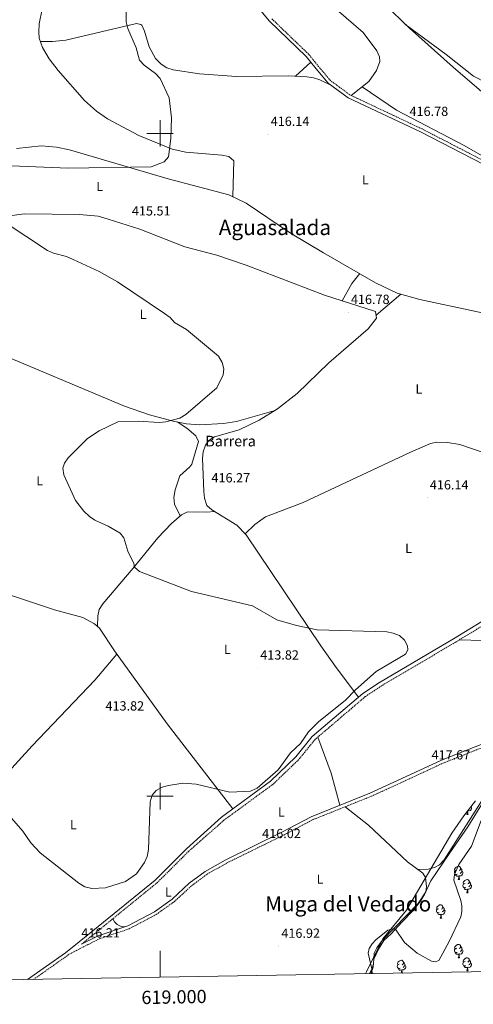
# Model space of a CAD drawing. Units: metres. Extents: x 617634 to 622139, y 4680447 to 4683493.
# Drawn here: x 618894 to 619236, y 4680843 to 4681586 of the extents above; entities that cross this region are included whole.
import ezdxf
from ezdxf.enums import TextEntityAlignment as Align

# ---------------------------------------------------------------- set-up
doc = ezdxf.new("R2010")
doc.units = ezdxf.units.M
doc.header["$MEASUREMENT"] = 0
doc.linetypes.add('TRAZOSX2', pattern=[1.5, 1, -0.5])
for name, color, linetype, lineweight in [('Carátula', 7, 'Continuous', 5), ('Level 1', 19, 'Continuous', 0), ('Level 21', 19, 'Continuous', 0), ('Level 35', 92, 'Continuous', 0), ('Level 36', 19, 'Continuous', 40), ('Level 37', 92, 'Continuous', 0), ('Level 41', 19, 'Continuous', 0), ('Level 44', 19, 'Continuous', 0), ('Level 45', 7, 'Continuous', 0), ('Level 5', 36, 'Continuous', 0), ('Level 61', 19, 'Continuous', 0), ('Level 63', 7, 'Continuous', 0), ('Level 7', 1, 'Continuous', 0)]:
    doc.layers.add(name, color=color, linetype=linetype, lineweight=lineweight)
doc.styles.add('Arial', font='ARIAL.TTF', dxfattribs={"height": 0.2})

# ---------------------------------------------------------------- blocks, each defined once
blk = doc.blocks.new('5PATER')
at = {"layer": 'Carátula', "linetype": 'Continuous', "lineweight": 5}
h = blk.add_hatch(color=250, dxfattribs=at)
edge = h.paths.add_edge_path()
edge.add_ellipse((0, 0), major_axis=(-1.33, -1.34), ratio=0.999422, start_angle=0, end_angle=360)

msp = doc.modelspace()

# ---------------------------------------------------------------- linework, layer by layer
at = {"layer": 'Level 1', "color": 19, "linetype": 'Continuous', "lineweight": 0, "ltscale": 0.5}
for points in [[(619244.88, 4680997.21, 416.64), (619232.31, 4680976.88, 416.46), (619218.58, 4680957.18, 417.08), (619204.36, 4680936.07, 417.05)], [(619204.36, 4680936.07, 417.05), (619199.66, 4680926.24, 417.07), (619196.55, 4680920.75, 417.18), (619190.54, 4680913.32, 416.7), (619182.52, 4680904.85, 415.65), (619174.24, 4680896.12, 414.79), (619168.72, 4680891.23, 414.47), (619164.86, 4680884.59, 414.58), (619161.4, 4680877.06, 415.08), (619160.84, 4680870.96, 415.23), (619159.13, 4680866.12, 415.29)]]:
    msp.add_polyline3d(points, dxfattribs=at)
at = {"layer": 'Level 21', "color": 19, "linetype": 'Continuous', "lineweight": 0}
for points in [[(619075.08, 4681593.57, 415.26), (619082.36, 4681584.79, 415.26), (619110.26, 4681558, 415.97), (619117.83, 4681548.64, 415.16), (619126.85, 4681537.93, 415.73), (619141.94, 4681526.88, 416.17), (619196.58, 4681501.04, 416.49), (619251.45, 4681472.74, 417.21)], [(619250.58, 4681136.54, 416.54), (619221.35, 4681118.77, 415.79), (619165.5, 4681085.78, 415.84), (619153.04, 4681077.56, 415.69), (619114.79, 4681044.93, 415.49), (619102.49, 4681029.8, 415.53), (619083.3, 4681011.36, 415.64), (619046.35, 4680984.26, 415.49), (619019.9, 4680960.25, 415.42), (618996.32, 4680936.75, 415.42), (618949.32, 4680898.46, 415.66), (618928.74, 4680881.86, 416.84), (618900.15, 4680861.68, 417.19)], [(618940.79, 4680888.37, 416.51), (618953.38, 4680894.79, 415.89), (618975.73, 4680902.25, 415.18), (618995.74, 4680912.86, 415.42), (619009.05, 4680922.3, 415.89), (619022.07, 4680934.27, 415.42), (619034.15, 4680943.19, 415.42), (619049.1, 4680951.77, 415.42), (619092.52, 4680973.06, 415.66), (619114.02, 4680984.45, 415.66), (619158.34, 4681002.21, 416.13), (619182.45, 4681013.24, 416.84), (619212.33, 4681027.14, 417.85), (619249.79, 4681042.03, 417.64)]]:
    msp.add_polyline3d(points, dxfattribs=at)
at = {"layer": 'Level 21', "color": 19, "linetype": 'TRAZOSX2', "lineweight": 0}
for points in [[(619446.22, 4681277.64, 418.31), (619439.15, 4681288.04, 418.31), (619422.85, 4681307.89, 417.86), (619395.12, 4681337.35, 417.5), (619387.96, 4681346.54, 417.5), (619381.5, 4681357.02, 417.35), (619371.44, 4681379.7, 417.08), (619365.77, 4681389.4, 417.03), (619348.44, 4681406.79, 417.54), (619335.23, 4681418.55, 417.4), (619303.29, 4681441.66, 417.29), (619252.73, 4681474.94, 417.21), (619197.7, 4681503.31, 416.49), (619143.24, 4681529.06, 416.17), (619128.59, 4681539.8, 415.73), (619119.78, 4681550.25, 415.16), (619112.13, 4681559.71, 415.97), (619084.22, 4681586.52, 415.26)], [(619252.12, 4681133.92, 416.54), (619222.91, 4681116.17, 415.79), (619167.1, 4681083.21, 415.84), (619154.87, 4681075.13, 415.69), (619116.97, 4681042.8, 415.49), (619104.72, 4681027.74, 415.53), (619085.25, 4681009.03, 415.64), (619048.25, 4680981.89, 415.49), (619021.67, 4680958.48, 415.42), (618998, 4680934.89, 415.42), (618950.89, 4680896.52, 415.66), (618940.79, 4680888.37, 416.51)], [(618904.59, 4680861.76, 417.03), (618930.25, 4680879.86, 416.84), (618931.33, 4680880.73, 417.03), (618954.35, 4680892.48, 415.89), (618976.72, 4680899.94, 415.18), (618997.06, 4680910.73, 415.42), (619010.62, 4680920.36, 415.89), (619023.66, 4680932.34, 415.42), (619035.52, 4680941.1, 415.42), (619050.27, 4680949.56, 415.42), (619093.66, 4680970.83, 415.66), (619115.07, 4680982.18, 415.66), (619159.32, 4680999.91, 416.13), (619183.49, 4681010.96, 416.84), (619213.32, 4681024.86, 417.85), (619250.56, 4681039.66, 417.64)]]:
    msp.add_polyline3d(points, dxfattribs=at)
at = {"layer": 'Level 35', "color": 92, "linetype": 'Continuous', "lineweight": 0, "ltscale": 0.5}
msp.add_polyline3d([(619154.89, 4680866.04, 415.84), (619155.78, 4680867.56, 415.84), (619168.07, 4680892.41, 415.13), (619185.86, 4680914.05, 415.56), (619220.08, 4680972.05, 417.02), (619229.07, 4680985.28, 417.2), (619237.87, 4680996.45, 417.17)], dxfattribs=at)
at = {"layer": 'Level 36', "color": 92, "linetype": 'Continuous', "lineweight": 0}
for points in [[(619163.12, 4681603.7, 415.53), (619188.25, 4681579.36, 415.17), (619221.16, 4681549.9, 415.31), (619260.29, 4681516.27, 415.77), (619324.85, 4681465.34, 417.1), (619336.05, 4681455.21, 417.47), (619342.54, 4681444.98, 417.66), (619351.8, 4681424.66, 417.6), (619358.92, 4681411.42, 417.46), (619365.92, 4681389.14, 417.03)], [(619144.26, 4681528.58, 416.18), (619157.6, 4681539.06, 416.57), (619163.29, 4681547.37, 416.06), (619165.94, 4681554.28, 415.83), (619165.63, 4681557.73, 415.77), (619163.65, 4681562.26, 415.88), (619153.3, 4681576.05, 415.98), (619127.66, 4681598.3, 415.77)], [(619054.91, 4681452.28, 416.21), (619055.81, 4681479.36, 416), (619052.03, 4681482.64, 416), (619046.75, 4681483.65, 416), (619019.44, 4681485.7, 415.81), (619009.17, 4681488.07, 415.59), (618984.12, 4681498.34, 414.99), (618960.32, 4681510.9, 414.58), (618952.18, 4681516.72, 414.2), (618943.12, 4681524.9, 413.76), (618923.29, 4681547.35, 413.6), (618916.41, 4681556.31, 413.5), (618911.3, 4681564.85, 413.37), (618908.97, 4681571.69, 413.39), (618908.54, 4681576.64, 413.46), (618908.81, 4681582.52, 413.41), (618911.22, 4681593.58, 413.34)], [(619129.77, 4681535.79, 415.81), (619120.46, 4681540.33, 415.71), (619115.75, 4681541.94, 415.66), (619110.76, 4681542.71, 415.62), (619096.62, 4681543.44, 415.61), (619057.8, 4681542.88, 415.61), (619029.76, 4681544.88, 415.58), (619009.81, 4681547.8, 415.51), (619005.15, 4681549.53, 415.52), (619000.76, 4681552.31, 415.51), (618996.57, 4681556.59, 415.46), (618991.81, 4681565.29, 415.35), (618988.32, 4681577.06, 415.2), (618986.19, 4681581.49, 415.2), (618985.5, 4681582.12, 415.2), (618982.3, 4681582.98, 415.2), (618928.96, 4681570.4, 414.46), (618919.03, 4681569.24, 414.23), (618909.79, 4681569.28, 413.38)], [(619102.23, 4681543.15, 415.61), (619113.72, 4681553.71, 415.6)], [(619152.58, 4681535.11, 416.43), (619178.5, 4681517.46, 416.17), (619229.4, 4681490.91, 416.38), (619249.94, 4681479.11, 416.88), (619306.74, 4681442.66, 417.92), (619314.61, 4681436.53, 417.79), (619330.41, 4681422.04, 417.38)], [(619315.94, 4681349.09, 418.29), (619195.99, 4681374.79, 417.6), (619178.77, 4681379.38, 417.46), (619162.65, 4681387.36, 417.25), (619123.31, 4681409.96, 416.97), (619098.34, 4681424.82, 416.82), (619065.01, 4681447.41, 416.46), (619051.89, 4681453.74, 416.13), (619006.25, 4681465.7, 415.83), (618931.84, 4681487.57, 414.91), (618922.04, 4681489.59, 414.79), (618910.27, 4681490.56, 414.41), (618891.69, 4681488.52, 413.89)], [(618884.42, 4681437.63, 413.91), (618897.85, 4681439.4, 413.99), (618939.18, 4681438.82, 414.3), (618953.24, 4681437.42, 414.59), (618960.91, 4681435.32, 415.11), (618984.7, 4681427.64, 415.02), (619018.69, 4681414.49, 415.01), (619042.86, 4681408.1, 415.01), (619064.99, 4681400.66, 415.01), (619123.97, 4681377.91, 415.42), (619162.62, 4681365.68, 417.46), (619163.34, 4681360.68, 417.25), (619156.93, 4681352.65, 417.35), (619127.25, 4681326.8, 417.25), (619103.34, 4681303.7, 416.85), (619088.53, 4681292.25, 415.62), (619074.77, 4681283.6, 415.7), (619059.64, 4681276.29, 415.62), (619041.06, 4681271.18, 415.62), (619036.93, 4681268.31, 415.5), (619034.37, 4681264.69, 415.42), (619032.63, 4681259.84, 415.46), (619032.01, 4681254.93, 415.51), (619033.03, 4681229.86, 415.67), (619033.55, 4681224.89, 415.7), (619035.36, 4681219.37, 415.73), (619039.07, 4681216.04, 415.88), (619058, 4681204.44, 415.93), (619064.91, 4681197.16, 415.93), (619121.2, 4681113.35, 414.3), (619132.79, 4681097.06, 414.5), (619149.81, 4681074.81, 415.67)], [(618837.32, 4681431.2, 413.97), (618835.56, 4681411.86, 414.04), (618841.2, 4681369.76, 414.27), (618844.12, 4681359.12, 414.05), (618847.64, 4681352.23, 413.87), (618850.57, 4681348.12, 413.78), (618856.78, 4681343.98, 413.75), (618870.2, 4681337.39, 413.76), (618973.32, 4681294.09, 414.4), (618992.16, 4681287.7, 414.91), (619010.05, 4681282.9, 415.39), (619019.98, 4681281, 415.65), (619029.96, 4681280.15, 415.9), (619047.8, 4681281.05, 416.34), (619057.71, 4681282.67, 416.4), (619085.87, 4681290.58, 415.64)], [(619137.48, 4681373.64, 416.13), (619144.62, 4681386.79, 417.48), (619150.69, 4681394.23, 417.17)], [(619163.04, 4681362.75, 417.34), (619181.65, 4681378.62, 417.48)], [(619015.22, 4681211.51, 416.12), (619011.04, 4681220.35, 416.12), (619010.36, 4681225.23, 416.09), (619011.39, 4681231.04, 416.02), (619014.98, 4681241.62, 415.92), (619022.62, 4681248.34, 415.92), (619023.98, 4681250.53, 415.92), (619029.02, 4681267.53, 415.51), (619026.92, 4681271.84, 415.49), (619020.17, 4681277.6, 415.62), (619013.05, 4681282.33, 415.47)], [(619064.3, 4681197.8, 415.93), (619071.51, 4681205.02, 415.83), (619079.45, 4681210.82, 415.77), (619107.9, 4681221.61, 415.83), (619188.36, 4681259.38, 416.18), (619203.91, 4681266.07, 416.44), (619208.81, 4681267.16, 416.48), (619216.87, 4681266.88, 416.54), (619226.28, 4681265.33, 416.54), (619245.24, 4681258.68, 416.77)], [(618952.92, 4681128.1, 414.2), (618953.18, 4681136.05, 414.2), (618954.08, 4681140.75, 414.81), (618956.93, 4681145.04, 414.88), (618979.75, 4681172, 414.81), (618998.36, 4681194.78, 415.7), (619008.66, 4681205.75, 416.06), (619016.17, 4681212.34, 416.13), (619020.86, 4681214.39, 416.13), (619035.39, 4681214.19, 416.13), (619041.09, 4681214.81, 415.88)], [(619054.95, 4680990.57, 415.52), (619005.44, 4681054.59, 414.29), (618965.6, 4681109.72, 414.2), (618954.47, 4681126.76, 414.2), (618950.7, 4681130.02, 414.2), (618941.8, 4681134.9, 414.3), (618920.34, 4681140.58, 414.3), (618879.76, 4681154.12, 414.22)], [(619226.04, 4681118.07, 415.87), (619259.89, 4681117.06, 417.08), (619274.84, 4681118.18, 417.72), (619284.58, 4681120.96, 418.06), (619297.64, 4681128.22, 418.3), (619311.43, 4681134.55, 418.32), (619321.24, 4681137.81, 418.32), (619325.93, 4681137.75, 418.32), (619330.63, 4681135.86, 418.32), (619335.99, 4681132.34, 418.32), (619340.22, 4681128.92, 418.32), (619346.85, 4681121.74, 418.32), (619370.52, 4681088.17, 418.77), (619378.14, 4681075.31, 419.07), (619387.13, 4681057.71, 419.41)], [(618817.95, 4680943.6, 417.58), (618844.29, 4680973.17, 416.95), (618903.65, 4681037.95, 412.6), (618950.79, 4681087.64, 413.69), (618967.45, 4681107.16, 414.2)], [(619135.67, 4680993.13, 415.89), (619129.02, 4681017.25, 416.2), (619119.01, 4681044.54, 415.5)], [(619259.4, 4681022.53, 417.39), (619214.26, 4680951.88, 417.39), (619210.83, 4680948.26, 417.57), (619207.1, 4680946.14, 417.8), (619202.23, 4680944.9, 418.08), (619194.43, 4680944.79, 417.27)], [(619158.09, 4680866.1, 415.61), (619160.03, 4680870.18, 415.59), (619161.16, 4680873.6, 415.37), (619161.61, 4680881.57, 414.69), (619163.5, 4680885.66, 414.43), (619167.63, 4680891.09, 414.43), (619194.85, 4680919.14, 417.27), (619200.56, 4680927.81, 417.03), (619200.98, 4680931.8, 417.01), (619200.15, 4680938.61, 417.25), (619198.18, 4680942.06, 417.27), (619186.74, 4680950.4, 417.27), (619157.17, 4680978.24, 416.47), (619139.68, 4680992.04, 415.85)], [(619231.37, 4680986.13, 0.01), (619231.8, 4680987.29, 0.01), (619231.91, 4680988.81, 0.01), (619232.02, 4680988.81, 0.01), (619232.06, 4680988.23, 0.01), (619232.09, 4680987.54, 0.01), (619232.16, 4680986.93, 0.01), (619232.28, 4680986.53, 0.01), (619232.49, 4680986.13, 0.01)], [(619231.37, 4680986.13, 0.01), (619232.49, 4680986.13, 0.01)], [(619231.91, 4680988.81, 0.01), (619231.85, 4680988.81, 0.01)], [(619234.47, 4680992.14, 0.01), (619234.66, 4680992.04, 0.01), (619235, 4680991.42, 0.01), (619234.89, 4680990.7, 0.01), (619234.68, 4680990.06, 0.01), (619234.1, 4680989.32, 0.01), (619233.3, 4680988.84, 0.01), (619232.45, 4680988.94, 0.01), (619232.02, 4680988.81, 0.01)], [(619224.18, 4680941.15, 0.01), (619223.75, 4680940.99, 0.01), (619223.17, 4680941.05, 0.01), (619222.69, 4680941.26, 0.01), (619222.27, 4680941.69, 0.01), (619222.05, 4680942.27, 0.01), (619222.05, 4680942.69, 0.01), (619222.11, 4680943.28, 0.01), (619222.53, 4680943.97, 0.01)], [(619223.59, 4680944.23, 0.01), (619223.06, 4680943.97, 0.01), (619222.53, 4680944.02, 0.01), (619222.27, 4680944.39, 0.01), (619222.21, 4680944.82, 0.01), (619222.37, 4680945.34, 0.01), (619222.85, 4680945.93, 0.01), (619223.49, 4680946.46, 0.01), (619224.39, 4680947.05, 0.01), (619225.13, 4680947.21, 0.01), (619225.56, 4680947.15, 0.01), (619226.09, 4680946.84, 0.01), (619226.62, 4680946.25, 0.01), (619226.78, 4680945.61, 0.01), (619226.67, 4680944.76, 0.01), (619226.24, 4680944.23, 0.01), (619225.82, 4680943.81, 0.01)], [(619225.44, 4680939.86, 0.01), (619224.55, 4680939.77, 0.01), (619223.7, 4680939.77, 0.01), (619223.28, 4680940.2, 0.01), (619222.96, 4680940.68, 0.01), (619222.96, 4680940.99, 0.01)], [(619227.73, 4680943.33, 0.01), (619228.18, 4680943.08, 0.01), (619228.53, 4680942.47, 0.01), (619228.42, 4680941.74, 0.01), (619228.21, 4680941.1, 0.01), (619227.62, 4680940.36, 0.01), (619226.83, 4680939.88, 0.01), (619225.98, 4680939.99, 0.01), (619225.55, 4680939.86, 0.01)], [(619226.78, 4680945.61, 0.01), (619227.25, 4680945.3, 0.01), (619227.57, 4680944.66, 0.01), (619227.73, 4680944.34, 0.01), (619227.73, 4680943.76, 0.01), (619227.73, 4680943.33, 0.01), (619227.36, 4680942.64, 0.01), (619226.94, 4680942.16, 0.01), (619226.46, 4680941.74, 0.01)], [(619224.89, 4680937.17, 0.01), (619225.33, 4680938.33, 0.01), (619225.44, 4680939.86, 0.01), (619225.55, 4680939.86, 0.01), (619225.58, 4680939.27, 0.01), (619225.62, 4680938.59, 0.01), (619225.69, 4680937.97, 0.01), (619225.8, 4680937.57, 0.01), (619226.02, 4680937.17, 0.01)], [(619224.89, 4680937.17, 0.01), (619226.02, 4680937.17, 0.01)], [(619230.65, 4680931.12, 0.01), (619230.23, 4680930.96, 0.01), (619229.64, 4680931.02, 0.01), (619229.17, 4680931.23, 0.01), (619228.74, 4680931.65, 0.01), (619228.53, 4680932.24, 0.01), (619228.53, 4680932.66, 0.01), (619228.58, 4680933.24, 0.01), (619229.01, 4680933.93, 0.01)], [(619230.07, 4680934.2, 0.01), (619229.54, 4680933.93, 0.01), (619229.01, 4680933.99, 0.01), (619228.74, 4680934.36, 0.01), (619228.69, 4680934.78, 0.01), (619228.85, 4680935.3, 0.01), (619229.33, 4680935.9, 0.01), (619229.96, 4680936.43, 0.01), (619230.86, 4680937.01, 0.01), (619231.61, 4680937.17, 0.01), (619232.03, 4680937.12, 0.01), (619232.56, 4680936.8, 0.01), (619233.09, 4680936.22, 0.01), (619233.25, 4680935.58, 0.01), (619233.14, 4680934.73, 0.01), (619232.72, 4680934.2, 0.01), (619232.3, 4680933.77, 0.01)], [(619233.25, 4680935.58, 0.01), (619233.73, 4680935.26, 0.01), (619234.04, 4680934.62, 0.01), (619234.2, 4680934.3, 0.01), (619234.2, 4680933.72, 0.01), (619234.2, 4680933.3, 0.01), (619233.83, 4680932.61, 0.01), (619233.41, 4680932.13, 0.01), (619232.93, 4680931.71, 0.01)], [(619231.91, 4680929.82, 0.01), (619231.02, 4680929.74, 0.01), (619230.18, 4680929.74, 0.01), (619229.75, 4680930.17, 0.01), (619229.43, 4680930.64, 0.01), (619229.43, 4680930.96, 0.01)], [(619231.37, 4680927.14, 0.01), (619231.8, 4680928.3, 0.01), (619231.91, 4680929.82, 0.01), (619232.02, 4680929.82, 0.01), (619232.06, 4680929.24, 0.01), (619232.09, 4680928.55, 0.01), (619232.16, 4680927.94, 0.01), (619232.28, 4680927.54, 0.01), (619232.49, 4680927.14, 0.01)], [(619231.37, 4680927.14, 0.01), (619232.49, 4680927.14, 0.01)], [(619234.2, 4680933.3, 0.01), (619234.66, 4680933.05, 0.01), (619235, 4680932.43, 0.01), (619234.89, 4680931.71, 0.01), (619234.68, 4680931.07, 0.01), (619234.1, 4680930.33, 0.01), (619233.3, 4680929.85, 0.01), (619232.45, 4680929.95, 0.01), (619232.02, 4680929.82, 0.01)], [(619210.67, 4680912.07, 0.01), (619210.25, 4680911.91, 0.01), (619209.66, 4680911.97, 0.01), (619209.19, 4680912.18, 0.01), (619208.76, 4680912.6, 0.01), (619208.55, 4680913.19, 0.01), (619208.55, 4680913.61, 0.01), (619208.6, 4680914.2, 0.01), (619209.03, 4680914.88, 0.01)], [(619210.09, 4680915.15, 0.01), (619209.56, 4680914.88, 0.01), (619209.03, 4680914.94, 0.01), (619208.76, 4680915.31, 0.01), (619208.71, 4680915.74, 0.01), (619208.87, 4680916.26, 0.01), (619209.35, 4680916.85, 0.01), (619209.98, 4680917.38, 0.01), (619210.88, 4680917.96, 0.01), (619211.63, 4680918.12, 0.01), (619212.05, 4680918.07, 0.01), (619212.58, 4680917.76, 0.01), (619213.11, 4680917.17, 0.01), (619213.27, 4680916.53, 0.01), (619213.16, 4680915.68, 0.01), (619212.74, 4680915.15, 0.01), (619212.32, 4680914.72, 0.01)], [(619211.93, 4680910.78, 0.01), (619211.04, 4680910.69, 0.01), (619210.2, 4680910.69, 0.01), (619209.77, 4680911.12, 0.01), (619209.45, 4680911.6, 0.01), (619209.45, 4680911.91, 0.01)], [(619214.22, 4680914.25, 0.01), (619214.68, 4680914, 0.01), (619215.02, 4680913.38, 0.01), (619214.91, 4680912.66, 0.01), (619214.7, 4680912.02, 0.01), (619214.12, 4680911.28, 0.01), (619213.32, 4680910.8, 0.01), (619212.47, 4680910.9, 0.01), (619212.04, 4680910.78, 0.01)], [(619213.27, 4680916.53, 0.01), (619213.75, 4680916.22, 0.01), (619214.06, 4680915.58, 0.01), (619214.22, 4680915.26, 0.01), (619214.22, 4680914.68, 0.01), (619214.22, 4680914.25, 0.01), (619213.85, 4680913.56, 0.01), (619213.43, 4680913.08, 0.01), (619212.95, 4680912.66, 0.01)], [(618964.39, 4680907.51, 415.84), (618965.72, 4680905.34, 416.08), (618967.8, 4680903.24, 416.08), (618970.59, 4680901.77, 416.08), (618973.46, 4680901.49, 416.08)], [(619211.39, 4680908.09, 0.01), (619211.82, 4680909.25, 0.01), (619211.93, 4680910.78, 0.01), (619212.04, 4680910.78, 0.01), (619212.08, 4680910.19, 0.01), (619212.11, 4680909.5, 0.01), (619212.18, 4680908.89, 0.01), (619212.3, 4680908.49, 0.01), (619212.51, 4680908.09, 0.01)], [(619211.39, 4680908.09, 0.01), (619212.51, 4680908.09, 0.01)], [(619224.18, 4680882.16, 0.01), (619223.75, 4680882, 0.01), (619223.17, 4680882.06, 0.01), (619222.69, 4680882.27, 0.01), (619222.27, 4680882.7, 0.01), (619222.05, 4680883.28, 0.01), (619222.05, 4680883.7, 0.01), (619222.11, 4680884.29, 0.01), (619222.53, 4680884.98, 0.01)], [(619223.59, 4680885.24, 0.01), (619223.06, 4680884.98, 0.01), (619222.53, 4680885.03, 0.01), (619222.27, 4680885.4, 0.01), (619222.21, 4680885.83, 0.01), (619222.37, 4680886.35, 0.01), (619222.85, 4680886.94, 0.01), (619223.49, 4680887.47, 0.01), (619224.39, 4680888.06, 0.01), (619225.13, 4680888.22, 0.01), (619225.56, 4680888.16, 0.01), (619226.09, 4680887.85, 0.01), (619226.62, 4680887.26, 0.01), (619226.78, 4680886.62, 0.01), (619226.67, 4680885.77, 0.01), (619226.24, 4680885.24, 0.01), (619225.82, 4680884.82, 0.01)], [(619225.44, 4680880.87, 0.01), (619224.55, 4680880.78, 0.01), (619223.7, 4680880.78, 0.01), (619223.28, 4680881.21, 0.01), (619222.96, 4680881.69, 0.01), (619222.96, 4680882, 0.01)], [(619227.73, 4680884.34, 0.01), (619228.18, 4680884.09, 0.01), (619228.53, 4680883.48, 0.01), (619228.42, 4680882.75, 0.01), (619228.21, 4680882.11, 0.01), (619227.62, 4680881.37, 0.01), (619226.83, 4680880.89, 0.01), (619225.98, 4680881, 0.01), (619225.55, 4680880.87, 0.01)], [(619226.78, 4680886.62, 0.01), (619227.25, 4680886.31, 0.01), (619227.57, 4680885.67, 0.01), (619227.73, 4680885.35, 0.01), (619227.73, 4680884.77, 0.01), (619227.73, 4680884.34, 0.01), (619227.36, 4680883.65, 0.01), (619226.94, 4680883.17, 0.01), (619226.46, 4680882.75, 0.01)], [(619180.51, 4680873.3, 0.01), (619179.98, 4680873.04, 0.01), (619179.45, 4680873.09, 0.01), (619179.19, 4680873.46, 0.01), (619179.13, 4680873.89, 0.01), (619179.29, 4680874.41, 0.01), (619179.77, 4680875, 0.01), (619180.41, 4680875.53, 0.01), (619181.31, 4680876.12, 0.01), (619182.05, 4680876.28, 0.01), (619182.48, 4680876.22, 0.01), (619183.01, 4680875.91, 0.01), (619183.54, 4680875.32, 0.01), (619183.7, 4680874.68, 0.01), (619183.59, 4680873.83, 0.01), (619183.16, 4680873.3, 0.01), (619182.74, 4680872.88, 0.01)], [(619183.7, 4680874.68, 0.01), (619184.17, 4680874.37, 0.01), (619184.49, 4680873.73, 0.01), (619184.65, 4680873.41, 0.01), (619184.65, 4680872.83, 0.01), (619184.65, 4680872.4, 0.01), (619184.28, 4680871.71, 0.01), (619183.86, 4680871.23, 0.01), (619183.38, 4680870.81, 0.01)], [(619224.89, 4680878.18, 0.01), (619225.33, 4680879.34, 0.01), (619225.44, 4680880.87, 0.01), (619225.55, 4680880.87, 0.01), (619225.58, 4680880.28, 0.01), (619225.62, 4680879.6, 0.01), (619225.69, 4680878.98, 0.01), (619225.8, 4680878.58, 0.01), (619226.02, 4680878.18, 0.01)], [(619224.89, 4680878.18, 0.01), (619226.02, 4680878.18, 0.01)], [(619230.65, 4680872.13, 0.01), (619230.23, 4680871.97, 0.01), (619229.64, 4680872.03, 0.01), (619229.17, 4680872.24, 0.01), (619228.74, 4680872.66, 0.01), (619228.53, 4680873.25, 0.01), (619228.53, 4680873.67, 0.01), (619228.58, 4680874.25, 0.01), (619229.01, 4680874.94, 0.01)], [(619230.07, 4680875.21, 0.01), (619229.54, 4680874.94, 0.01), (619229.01, 4680875, 0.01), (619228.74, 4680875.37, 0.01), (619228.69, 4680875.79, 0.01), (619228.85, 4680876.31, 0.01), (619229.33, 4680876.91, 0.01), (619229.96, 4680877.44, 0.01), (619230.86, 4680878.02, 0.01), (619231.61, 4680878.18, 0.01), (619232.03, 4680878.13, 0.01), (619232.56, 4680877.81, 0.01), (619233.09, 4680877.23, 0.01), (619233.25, 4680876.59, 0.01), (619233.14, 4680875.74, 0.01), (619232.72, 4680875.21, 0.01), (619232.3, 4680874.78, 0.01)], [(619234.2, 4680874.31, 0.01), (619234.66, 4680874.06, 0.01), (619235, 4680873.44, 0.01), (619234.89, 4680872.72, 0.01), (619234.68, 4680872.08, 0.01), (619234.1, 4680871.34, 0.01), (619233.3, 4680870.86, 0.01), (619232.45, 4680870.96, 0.01), (619232.02, 4680870.83, 0.01)], [(619233.25, 4680876.59, 0.01), (619233.73, 4680876.27, 0.01), (619234.04, 4680875.63, 0.01), (619234.2, 4680875.31, 0.01), (619234.2, 4680874.73, 0.01), (619234.2, 4680874.31, 0.01), (619233.83, 4680873.62, 0.01), (619233.41, 4680873.14, 0.01), (619232.93, 4680872.72, 0.01)], [(619181.1, 4680870.22, 0.01), (619180.67, 4680870.06, 0.01), (619180.09, 4680870.12, 0.01), (619179.61, 4680870.33, 0.01), (619179.19, 4680870.76, 0.01), (619178.97, 4680871.34, 0.01), (619178.97, 4680871.76, 0.01), (619179.03, 4680872.35, 0.01), (619179.45, 4680873.04, 0.01)], [(619182.36, 4680868.93, 0.01), (619181.47, 4680868.84, 0.01), (619180.62, 4680868.84, 0.01), (619180.2, 4680869.27, 0.01), (619179.88, 4680869.75, 0.01), (619179.88, 4680870.06, 0.01)], [(619181.91, 4680866.51, 0.01), (619182.25, 4680867.4, 0.01), (619182.36, 4680868.93, 0.01), (619182.47, 4680868.93, 0.01), (619182.5, 4680868.34, 0.01), (619182.54, 4680867.66, 0.01), (619182.61, 4680867.04, 0.01), (619182.72, 4680866.64, 0.01), (619182.79, 4680866.52, 0.01)], [(619184.65, 4680872.4, 0.01), (619185.1, 4680872.15, 0.01), (619185.45, 4680871.54, 0.01), (619185.34, 4680870.81, 0.01), (619185.13, 4680870.17, 0.01), (619184.54, 4680869.43, 0.01), (619183.75, 4680868.95, 0.01), (619182.9, 4680869.06, 0.01), (619182.47, 4680868.93, 0.01)], [(619231.91, 4680870.83, 0.01), (619231.02, 4680870.75, 0.01), (619230.18, 4680870.75, 0.01), (619229.75, 4680871.18, 0.01), (619229.43, 4680871.65, 0.01), (619229.43, 4680871.97, 0.01)], [(619231.37, 4680868.15, 0.01), (619231.8, 4680869.31, 0.01), (619231.91, 4680870.83, 0.01), (619232.02, 4680870.83, 0.01), (619232.06, 4680870.25, 0.01), (619232.09, 4680869.56, 0.01), (619232.16, 4680868.95, 0.01), (619232.28, 4680868.55, 0.01), (619232.49, 4680868.15, 0.01)], [(619231.37, 4680868.15, 0.01), (619232.49, 4680868.15, 0.01)]]:
    msp.add_polyline3d(points, dxfattribs=at)
at = {"layer": 'Level 5', "color": 36, "linetype": 'Continuous', "lineweight": 0}
for points in [[(618857.71, 4681462.47, 415.01), (618859.55, 4681466.59, 415.01), (618866.79, 4681470.68, 415.01), (618871.96, 4681472.38, 415.01), (618887.88, 4681475.62, 415.01), (618930.84, 4681473.7, 415.01), (618993.44, 4681474.71, 415.01), (619003.14, 4681478.62, 415.01), (619006.47, 4681482.34, 415.01), (619008.14, 4681496.22, 415.01), (619008.62, 4681511.81, 415.01), (619006.98, 4681526.92, 415.01), (619000.12, 4681541.32, 415.01), (618996.58, 4681545.2, 415.01), (618987.93, 4681551.37, 415.01), (618984.62, 4681555.15, 415.01), (618982.11, 4681564.59, 415.01), (618975.62, 4681579.16, 415.01), (618974.58, 4681584.05, 415.01), (618974.63, 4681599.73, 415.01)], [(619180.95, 4681586.29, 415.01), (619185.43, 4681581.97, 415.01), (619215.87, 4681559.55, 415.01), (619236.36, 4681543.09, 415.01), (619264.76, 4681528.46, 415.01), (619268.8, 4681525.44, 415.01), (619283.71, 4681522.1, 415.01), (619298.6, 4681515.23, 415.01), (619318.14, 4681507.86, 415.01), (619323.15, 4681506.74, 415.01), (619328.15, 4681506.47, 415.01), (619333.25, 4681507.74, 415.01), (619338.93, 4681514.31, 415.01), (619339.38, 4681517.64, 415.01), (619334.67, 4681531.94, 415.01), (619336.04, 4681588.95, 415.01)], [(618886.29, 4680985.54, 415.01), (618896.41, 4680973.64, 415.01), (618902.55, 4680964.88, 415.01), (618909.64, 4680957.19, 415.01), (618938.69, 4680934.3, 415.01), (618943.24, 4680931.68, 415.01), (618948.58, 4680930.3, 415.01), (618958.94, 4680930.83, 415.01), (618973.92, 4680935.55, 415.01), (618982.2, 4680941.48, 415.01), (618988.42, 4680949.93, 415.01), (618990.34, 4680954.54, 415.01), (618991.38, 4680959.74, 415.01), (618992.66, 4680995.79, 415.01), (618994.16, 4681000.75, 415.01), (618997.15, 4681004.28, 415.01), (619001.53, 4681006.71, 415.01), (619006.37, 4681008.14, 415.01), (619017.13, 4681009.88, 415.01), (619027.32, 4681008.96, 415.01), (619052.72, 4681002.99, 415.01), (619068.32, 4681003.79, 415.01), (619073.25, 4681005.94, 415.01), (619089.18, 4681019.98, 415.01), (619098.46, 4681032.71, 415.01), (619105.95, 4681039.68, 415.01), (619112, 4681048.52, 415.01), (619119.6, 4681056.16, 415.01), (619139.99, 4681072.42, 415.01), (619147.4, 4681080.2, 415.01), (619163.09, 4681093.96, 415.01), (619185.07, 4681107.09, 415.01), (619187.02, 4681110.44, 415.01), (619186.65, 4681113.34, 415.01), (619184.34, 4681117.67, 415.01), (619180.7, 4681121.11, 415.01), (619175.95, 4681122.92, 415.01), (619171.02, 4681124.04, 415.01), (619118.48, 4681125.46, 415.01), (619103.02, 4681128.7, 415.01), (619088.17, 4681133.09, 415.01), (619069.78, 4681143.72, 415.01), (619023.8, 4681154.51, 415.01), (618984.47, 4681169.38, 415.01), (618980.7, 4681172.67, 415.01), (618980.2, 4681175.41, 415.01), (618975.63, 4681184.74, 415.01), (618972.83, 4681194.86, 415.01), (618969.86, 4681198.42, 415.01), (618960.96, 4681203.61, 415.01), (618950.81, 4681208.11, 415.01), (618946.7, 4681210.95, 415.01), (618942.48, 4681214.98, 415.01), (618936.27, 4681223.1, 415.01), (618927.58, 4681242.52, 415.01), (618926.78, 4681247.46, 415.01), (618927.9, 4681251.15, 415.01), (618930.72, 4681255.32, 415.01), (618945.41, 4681269.9, 415.01), (618954.22, 4681275.7, 415.01), (618968.28, 4681282.32, 415.01), (618983.64, 4681282.83, 415.01), (618999.43, 4681281.93, 415.01), (619004.4, 4681282.47, 415.01), (619014.98, 4681285.22, 415.01), (619019.45, 4681287.95, 415.01), (619042.98, 4681308.04, 415.01), (619047.75, 4681317.89, 415.01), (619048.02, 4681322.35, 415.01), (619046.92, 4681327.22, 415.01), (619044.04, 4681331.87, 415.01), (619020.04, 4681351.99, 415.01), (619010.95, 4681357.35, 415.01), (619007.62, 4681361.09, 415.01), (619003.37, 4681364.22, 415.01), (618967.95, 4681387.92, 415.01), (618954.11, 4681395.73, 415.01), (618934.38, 4681404.89, 415.01), (618929.44, 4681407.06, 415.01), (618919.68, 4681409.59, 415.01), (618915.17, 4681411.76, 415.01), (618866.58, 4681443.62, 415.01)], [(619160.04, 4680866.13, 415.01), (619159.72, 4680869.79, 415.01), (619157, 4680881.7, 415.01), (619157.69, 4680885.15, 415.01), (619159.98, 4680888.59, 415.01), (619162.86, 4680891.64, 415.01), (619171.93, 4680899.06, 415.01), (619175.54, 4680900.02, 415.01), (619177.67, 4680899.72, 415.01), (619184.46, 4680889.67, 415.01), (619193.9, 4680881.47, 415.01), (619204.88, 4680875.65, 415.01), (619207.86, 4680875.16, 415.01), (619210.37, 4680875.98, 415.01), (619218.22, 4680890.39, 415.01), (619226.91, 4680909.05, 415.01), (619227.65, 4680912.98, 415.01), (619227.58, 4680917.26, 415.01), (619226.83, 4680921.24, 415.01), (619221.6, 4680936.68, 415.01), (619222.11, 4680941.02, 415.01), (619225.41, 4680948.43, 415.01), (619234.9, 4680962.38, 415.01), (619242.31, 4680981.66, 415.01)]]:
    msp.add_polyline3d(points, dxfattribs=at)
at = {"layer": 'Level 61', "color": 19, "linetype": 'Continuous', "lineweight": 0}
msp.add_polyline3d([(618505.22, 4683168.77, 0.01), (621940.24, 4683227.63, 0.01), (621980.44, 4680914.44, 0.01), (618544.28, 4680855.58, 0.01), (618505.22, 4683168.77, 0.01)], close=True, dxfattribs=at)
at = {"layer": 'Level 63', "linetype": 'Continuous', "lineweight": 0}
for points in [[(619000, 4681490, 0.01), (619000, 4681510, 0.01)], [(618990, 4681500, 0.01), (619010, 4681500, 0.01)], [(619000, 4680990, 0.01), (619000, 4681010, 0.01)], [(618990, 4681000, 0.01), (619010, 4681000, 0.01)], [(619000, 4680863.39, 0.01), (619000, 4680883.39, 0.01)]]:
    msp.add_polyline3d(points, dxfattribs=at)

# ---------------------------------------------------------------- block references
at = {"layer": 'Level 7', "color": 19, "linetype": 'Continuous', "lineweight": 0, "xscale": 0.09999983015004542, "yscale": 0.09999983015004542}
for p in [(619186.22, 4681506.92, 416.79), (619081.51, 4681499.41, 416.15), (618976.72, 4681431.86, 415.52), (619142.03, 4681365.08, 416.79), (619036.77, 4681230.51, 416.28), (619201.56, 4681225.2, 416.15), (619073.56, 4681096.86, 413.83), (618956.84, 4681058.43, 413.83), (619202.77, 4681021.5, 417.68), (619075.01, 4680962.19, 416.03), (618938.54, 4680887.23, 416.22), (619089.48, 4680886.99, 416.93)]:
    msp.add_blockref('5PATER', p, dxfattribs=at)

# ---------------------------------------------------------------- texts
at = {"layer": 'Level 37', "color": 92, "linetype": 'Continuous', "lineweight": 0, "style": 'Arial'}
for p in [(619154.89, 4681464.94, 416.98), (618954.51, 4681459.92, 414.98), (618987.27, 4681363.59, 414.87), (619195.34, 4681307.13, 417.45), (618909.24, 4681237.89, 414.44), (619187.46, 4681186.87, 415.99), (619050.81, 4681110.73, 414.45), (619091.57, 4680988.16, 415.65), (618934.66, 4680978.51, 414.23), (619120.74, 4680937.43, 417.18), (619006.35, 4680927.81, 415.65)]:
    msp.add_text('L', height=7, dxfattribs=at).set_placement(p, align=Align.MIDDLE_CENTER)
at = {"layer": 'Level 41', "color": 19, "linetype": 'Continuous', "lineweight": 0, "style": 'Arial'}
for s, p in [('416.78', (619188.21, 4681510.92, 416.79)), ('416.14', (619083.5, 4681503.41, 416.15)), ('415.51', (618978.8, 4681435.86, 415.52)), ('416.78', (619144.01, 4681369.08, 416.79)), ('416.27', (619038.82, 4681234.5, 416.28)), ('416.14', (619203.55, 4681229.2, 416.15)), ('413.82', (619075.61, 4681100.86, 413.83)), ('413.82', (618958.89, 4681062.43, 413.83)), ('417.67', (619204.82, 4681025.5, 417.68)), ('416.02', (619077.06, 4680966.19, 416.03)), ('416.21', (618940.62, 4680891.23, 416.22)), ('416.92', (619091.53, 4680890.99, 416.93))]:
    msp.add_text(s, height=7, dxfattribs=at).set_placement(p, align=Align.BOTTOM_LEFT)
at = {"layer": 'Level 44', "color": 19, "linetype": 'Continuous', "lineweight": 0, "style": 'Arial'}
msp.add_text('Barrera', height=8, dxfattribs=at).set_placement((619034.14, 4681261.36, 415.5), align=Align.BOTTOM_LEFT)
at = {"layer": 'Level 45', "color": 19, "linetype": 'Continuous', "lineweight": 0, "style": 'Arial'}
for s, p in [('Aguasalada', (619086.69, 4681429.02, 416.02)), ('Muga del Vedado', (619141.96, 4680918.78, 417.08))]:
    msp.add_text(s, height=11.5, dxfattribs=at).set_placement(p, align=Align.MIDDLE_CENTER)
at = {"layer": 'Level 63', "linetype": 'Continuous', "lineweight": 0, "style": 'Arial'}
msp.add_text('619.000', height=10, rotation=0.98131, dxfattribs=at).set_placement((619010.47, 4680853.57, 0.01), align=Align.TOP_CENTER)

doc.saveas('drawing.dxf')
